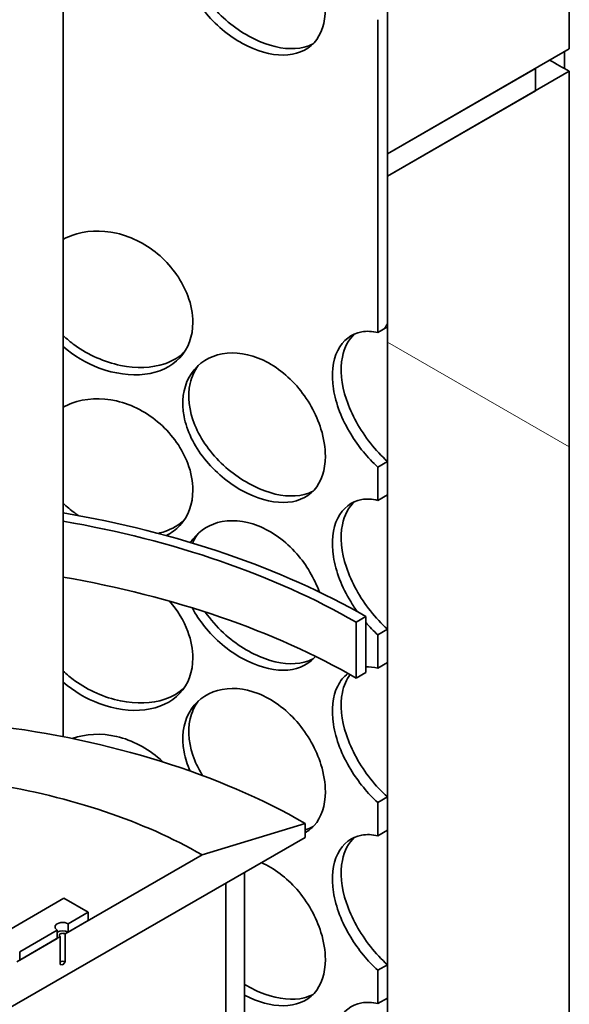
# Model space of a CAD drawing. Units: millimetres. Extents: x 238913 to 301697, y 36073 to 95770.
# Drawn here: x 247136 to 247236, y 40148 to 40328 of the extents above; entities that cross this region are included whole.
import ezdxf

# ---------------------------------------------------------------- set-up
doc = ezdxf.new("R2010")
doc.units = ezdxf.units.MM
doc.layers.add('Hatch (ISO)', color=7, linetype='Continuous', lineweight=9, true_color=0x0080ff)
doc.layers.add('Visible (ISO)', color=7, linetype='Continuous', lineweight=35)
pattern_1 = [(180, (238912.98, 36073.01), (-6e-05, -158.75), [])]
pattern_2 = [(150, (238912.98, 36073.01), (-79.375, -137.4816), [])]

msp = doc.modelspace()

# ---------------------------------------------------------------- hatches: boundary and pattern name
at = {"layer": 'Hatch (ISO)'}
h = msp.add_hatch(dxfattribs=at)
h.set_pattern_fill('ANSI31', color=256, scale=1270, angle=-164.99982, style=0)
h.set_pattern_definition([(-119.9998, (238912.98, 36073.01), (137.4818, -79.3746), [])])
h.paths.add_polyline_path([(247203.351, 41017.161), (247201.583, 41016.14), (247201.583, 40995.907), (247201.583, 40995.728), (247203.351, 40996.749), (247203.351, 40998.024), (247203.351, 41000.21), (247203.351, 41000.359), (247203.351, 41000.671), (247203.351, 41009.151), (247203.351, 41011.166), (247203.351, 41012.058)])
h.paths.add_polyline_path([(247201.583, 40923.799), (247203.351, 40924.819), (247203.351, 40955.414), (247203.351, 40961.027), (247203.351, 40964.273), (247203.351, 40975.06), (247203.351, 40976.336), (247201.583, 40975.316)])
h.paths.add_polyline_path([(247201.583, 40031.728), (247201.583, 40025.652), (247203.351, 40026.673), (247203.351, 40032.748)])
h.paths.add_polyline_path([(247201.583, 40001.109), (247201.583, 39970.004), (247203.351, 39971.025), (247203.351, 39975.107), (247203.351, 39990.417), (247203.351, 39998.869), (247203.351, 40002.13)])
h.paths.add_polyline_path([(247201.583, 40062.346), (247201.583, 40056.271), (247203.351, 40057.292), (247203.351, 40063.367)])
h.paths.add_polyline_path([(247201.583, 40092.965), (247201.583, 40086.89), (247203.351, 40087.91), (247203.351, 40093.985)])
h.paths.add_polyline_path([(247201.583, 40123.583), (247201.583, 40117.508), (247203.351, 40118.529), (247203.351, 40124.604)])
h.paths.add_polyline_path([(247201.583, 40154.202), (247201.583, 40148.127), (247203.351, 40149.147), (247203.351, 40155.223)])
h.paths.add_polyline_path([(247201.583, 40184.821), (247201.583, 40178.745), (247203.351, 40179.766), (247203.351, 40185.841)])
h.paths.add_polyline_path([(247201.583, 40215.439), (247201.583, 40209.364), (247203.351, 40210.385), (247203.351, 40216.46)])
h.paths.add_polyline_path([(247201.583, 40246.058), (247201.583, 40239.983), (247203.351, 40241.003), (247203.351, 40247.079)])
h.paths.add_polyline_path([(247201.583, 40327.708), (247201.583, 40270.601), (247203.351, 40271.622), (247203.351, 40299.154), (247203.351, 40303.237), (247203.351, 40327.431), (247203.351, 40328.728)])
h.paths.add_polyline_path([(247201.583, 40358.326), (247201.583, 40352.251), (247203.351, 40353.272), (247203.351, 40359.347)])
h.paths.add_polyline_path([(247201.583, 40388.945), (247201.583, 40382.87), (247203.351, 40383.89), (247203.351, 40389.965)])
h.paths.add_polyline_path([(247201.583, 40419.563), (247201.583, 40413.488), (247203.351, 40414.509), (247203.351, 40420.584)])
h.paths.add_polyline_path([(247201.583, 40450.182), (247201.583, 40444.107), (247203.351, 40445.127), (247203.351, 40451.203)])
h.paths.add_polyline_path([(247201.583, 40480.801), (247201.583, 40474.725), (247203.351, 40475.746), (247203.351, 40481.821)])
h.paths.add_polyline_path([(247201.583, 40511.419), (247201.583, 40505.344), (247203.351, 40506.365), (247203.351, 40512.44)])
h.paths.add_polyline_path([(247201.583, 40542.038), (247201.583, 40535.963), (247203.351, 40536.983), (247203.351, 40543.059)])
h.paths.add_polyline_path([(247201.583, 40572.657), (247201.583, 40566.581), (247203.351, 40567.602), (247203.351, 40573.677)])
h.paths.add_polyline_path([(247201.583, 40654.306), (247201.583, 40597.2), (247203.351, 40598.22), (247203.351, 40627.284), (247203.351, 40631.366), (247203.351, 40655.327)])
h.paths.add_polyline_path([(247201.583, 40684.925), (247201.583, 40678.85), (247203.351, 40679.87), (247203.351, 40685.945)])
h.paths.add_polyline_path([(247201.583, 40715.543), (247201.583, 40709.468), (247203.351, 40710.489), (247203.351, 40716.564)])
h.paths.add_polyline_path([(247201.583, 40746.162), (247201.583, 40740.087), (247203.351, 40741.107), (247203.351, 40747.183)])
h.paths.add_polyline_path([(247201.583, 40776.781), (247201.583, 40770.705), (247203.351, 40771.726), (247203.351, 40777.801)])
h.paths.add_polyline_path([(247201.583, 40807.399), (247201.583, 40801.324), (247203.351, 40802.345), (247203.351, 40808.42)])
h.paths.add_polyline_path([(247201.583, 40838.018), (247201.583, 40831.943), (247203.351, 40832.963), (247203.351, 40839.039)])
h.paths.add_polyline_path([(247201.583, 40868.637), (247201.583, 40862.561), (247203.351, 40863.582), (247203.351, 40869.657)])
h.paths.add_polyline_path([(247203.351, 40900.276), (247201.583, 40899.255), (247201.583, 40893.18), (247203.351, 40894.201)])
h.paths.add_polyline_path([(247011.99, 40760.387), (247013.758, 40761.407), (247013.758, 40783.527), (247011.99, 40782.507)])
h.paths.add_polyline_path([(247011.99, 40729.768), (247013.758, 40730.789), (247013.758, 40752.909), (247011.99, 40751.888)])
h.paths.add_polyline_path([(247011.99, 40699.149), (247013.758, 40700.17), (247013.758, 40722.29), (247011.99, 40721.269), (247011.99, 40716.484), (247011.99, 40714.32), (247011.99, 40706.278), (247011.99, 40704.114)])
h.paths.add_polyline_path([(247011.99, 40668.531), (247013.758, 40669.551), (247013.758, 40691.671), (247011.99, 40690.651)])
h.paths.add_polyline_path([(247011.99, 40637.912), (247013.758, 40638.933), (247013.758, 40661.053), (247011.99, 40660.032), (247011.99, 40655.561)])
h.paths.add_polyline_path([(247011.99, 40607.294), (247013.758, 40608.314), (247013.758, 40630.434), (247011.99, 40629.414), (247011.99, 40617.56), (247011.99, 40615.396), (247011.99, 40607.354)])
h.paths.add_polyline_path([(247011.99, 40576.675), (247013.758, 40577.696), (247013.758, 40599.816), (247011.99, 40598.795)])
h.paths.add_polyline_path([(247011.99, 40546.056), (247013.758, 40547.077), (247013.758, 40569.197), (247011.99, 40568.176)])
h.paths.add_polyline_path([(247011.99, 40464.407), (247013.758, 40465.427), (247013.758, 40538.578), (247011.99, 40537.558), (247011.99, 40520.884), (247011.99, 40516.802), (247011.99, 40466.432)])
h.paths.add_polyline_path([(247011.99, 40433.788), (247013.758, 40434.809), (247013.758, 40456.929), (247011.99, 40455.908), (247011.99, 40454.062)])
h.paths.add_polyline_path([(247011.99, 40403.169), (247013.758, 40404.19), (247013.758, 40426.31), (247011.99, 40425.289)])
h.paths.add_polyline_path([(247011.99, 40372.551), (247013.758, 40373.571), (247013.758, 40395.691), (247011.99, 40394.671)])
h.paths.add_polyline_path([(247011.99, 40341.932), (247013.758, 40342.953), (247013.758, 40365.073), (247011.99, 40364.052), (247011.99, 40357.302), (247011.99, 40355.138)])
h.paths.add_polyline_path([(247011.99, 40311.313), (247013.758, 40312.334), (247013.758, 40334.454), (247011.99, 40333.434), (247011.99, 40333.426), (247011.99, 40327.431)])
h.paths.add_polyline_path([(247011.99, 40280.695), (247013.758, 40281.715), (247013.758, 40303.836), (247011.99, 40302.815), (247011.99, 40299.154)])
h.paths.add_polyline_path([(247011.99, 40250.076), (247013.758, 40251.097), (247013.758, 40273.217), (247011.99, 40272.196)])
h.paths.add_polyline_path([(247011.99, 40219.458), (247013.758, 40220.478), (247013.758, 40242.598), (247011.99, 40241.578)])
h.paths.add_polyline_path([(247011.99, 40137.808), (247013.758, 40138.829), (247013.758, 40211.98), (247011.99, 40210.959), (247011.99, 40206.174), (247011.99, 40204.01), (247011.99, 40192.755), (247011.99, 40188.672), (247011.99, 40170.301), (247011.99, 40167.749)])
h.paths.add_polyline_path([(247011.99, 40107.189), (247013.758, 40108.21), (247013.758, 40130.33), (247011.99, 40129.309), (247011.99, 40117.456), (247011.99, 40115.292), (247011.99, 40107.249)])
h.paths.add_polyline_path([(247011.99, 40076.571), (247013.758, 40077.591), (247013.758, 40099.711), (247011.99, 40098.691), (247011.99, 40098.602), (247011.99, 40096.051)])
h.paths.add_polyline_path([(247011.99, 40045.952), (247013.758, 40046.973), (247013.758, 40069.093), (247011.99, 40068.072), (247011.99, 40050.378)])
h.paths.add_polyline_path([(247011.99, 40015.333), (247013.758, 40016.354), (247013.758, 40038.474), (247011.99, 40037.454), (247011.99, 40027.886)])
h.paths.add_polyline_path([(247011.99, 39984.715), (247013.758, 39985.735), (247013.758, 40007.856), (247011.99, 40006.835), (247011.99, 40001.172), (247011.99, 39998.869), (247011.99, 39990.417)])
h.paths.add_polyline_path([(247011.99, 39954.096), (247013.758, 39955.117), (247013.758, 39977.237), (247011.99, 39976.216), (247011.99, 39975.107), (247011.99, 39971.025), (247011.99, 39965.922), (247011.99, 39964.391), (247011.99, 39958.406)])
h.paths.add_polyline_path([(247011.99, 39923.478), (247013.758, 39924.498), (247013.758, 39946.618), (247011.99, 39945.598), (247011.99, 39932.569), (247011.99, 39924.915)])
h.paths.add_polyline_path([(247011.99, 39892.859), (247013.758, 39893.88), (247013.758, 39916), (247011.99, 39914.979), (247011.99, 39899.373), (247011.99, 39898.998), (247011.99, 39894.223), (247011.99, 39893.574)])
h.paths.add_polyline_path([(247013.758, 39885.381), (247011.99, 39884.36), (247011.99, 39879.934), (247011.99, 39864.625), (247011.99, 39860.543), (247013.758, 39861.563)])
h.paths.add_polyline_path([(247013.758, 40866.875), (247011.99, 40865.854), (247011.99, 40864.578), (247011.99, 40850.545), (247011.99, 40844.931), (247011.99, 40844.145), (247011.99, 40838.643), (247011.99, 40833.938), (247011.99, 40791.005), (247013.758, 40792.026)])
h.paths.add_polyline_path([(247013.758, 40907.7), (247011.99, 40906.679), (247011.99, 40901.576), (247011.99, 40891.139), (247011.99, 40888.123), (247011.99, 40887.542), (247011.99, 40886.266), (247012.157, 40886.363), (247013.758, 40887.287), (247013.758, 40887.466)])
h = msp.add_hatch(dxfattribs=at)
h.set_pattern_fill('ANSI31', color=256, scale=1270, angle=-134.99975, style=0)
h.set_pattern_definition([(-89.9998, (238912.98, 36073.01), (158.75, 0.0007), [])])
h.paths.add_polyline_path([(247236.497, 40646.421), (247230.309, 40642.848), (247203.351, 40627.284), (247203.351, 40598.22), (247203.351, 40573.677), (247203.351, 40567.602), (247203.351, 40543.059), (247203.351, 40536.983), (247203.351, 40512.44), (247203.351, 40506.365), (247203.351, 40481.821), (247203.351, 40475.746), (247203.351, 40451.203), (247203.351, 40445.127), (247203.351, 40420.584), (247203.351, 40414.509), (247203.351, 40389.965), (247203.351, 40383.89), (247203.351, 40359.347), (247203.351, 40353.272), (247203.351, 40328.728), (247203.351, 40327.431), (247203.351, 40303.237), (247226.723, 40316.731), (247230.309, 40318.801), (247236.497, 40322.374)])
h.paths.add_polyline_path([(247011.99, 40516.802), (246985.032, 40501.237), (246978.845, 40497.665), (246978.845, 40173.618), (246985.032, 40177.19), (246986.573, 40178.08), (247011.99, 40192.755), (247011.99, 40204.01), (247011.99, 40206.174), (247011.99, 40210.959), (247011.99, 40219.458), (247011.99, 40241.578), (247011.99, 40250.076), (247011.99, 40272.196), (247011.99, 40280.695), (247011.99, 40299.154), (247011.99, 40302.815), (247011.99, 40311.313), (247011.99, 40327.431), (247011.99, 40333.426), (247011.99, 40333.434), (247011.99, 40341.932), (247011.99, 40355.138), (247011.99, 40357.302), (247011.99, 40364.052), (247011.99, 40372.551), (247011.99, 40394.671), (247011.99, 40403.169), (247011.99, 40425.289), (247011.99, 40433.788), (247011.99, 40454.062), (247011.99, 40455.908), (247011.99, 40464.407), (247011.99, 40466.432)])
h = msp.add_hatch(dxfattribs=at)
h.set_pattern_fill('ANSI31', color=256, scale=1270, angle=105.00002, style=0)
h.set_pattern_definition(pattern_2)
h.paths.add_polyline_path([(247236.497, 40318.291), (247230.309, 40314.719), (247203.351, 40299.154), (247203.351, 40271.622), (247203.351, 40247.079), (247203.351, 40241.003), (247203.351, 40216.46), (247203.351, 40210.385), (247203.351, 40185.841), (247203.351, 40179.766), (247203.351, 40155.223), (247203.351, 40149.147), (247203.351, 40124.604), (247203.351, 40118.529), (247203.351, 40093.985), (247203.351, 40087.91), (247203.351, 40063.367), (247203.351, 40057.292), (247203.351, 40032.748), (247203.351, 40026.673), (247203.351, 40002.13), (247203.351, 39998.869), (247203.351, 39990.417), (247203.351, 39975.107), (247205.532, 39976.367), (247205.561, 39976.383), (247208.212, 39977.914), (247223.68, 39986.844), (247226.281, 39988.346), (247229.868, 39990.417), (247236.497, 39994.244)])
h.paths.add_polyline_path([(247011.99, 40188.672), (246985.032, 40173.108), (246978.845, 40169.536), (246978.845, 39845.488), (246985.474, 39849.316), (246988.981, 39851.341), (246991.661, 39852.888), (247007.129, 39861.818), (247009.781, 39863.349), (247011.99, 39864.625), (247011.99, 39879.934), (247011.99, 39884.36), (247011.99, 39892.859), (247011.99, 39893.574), (247011.99, 39894.223), (247011.99, 39898.998), (247011.99, 39899.373), (247011.99, 39914.979), (247011.99, 39923.478), (247011.99, 39924.915), (247011.99, 39932.569), (247011.99, 39945.598), (247011.99, 39954.096), (247011.99, 39958.406), (247011.99, 39964.391), (247011.99, 39965.922), (247011.99, 39971.025), (247011.99, 39975.107), (247011.99, 39976.216), (247011.99, 39984.715), (247011.99, 39990.417), (247011.99, 39998.869), (247011.99, 40001.172), (247011.99, 40006.835), (247011.99, 40015.333), (247011.99, 40027.886), (247011.99, 40037.454), (247011.99, 40045.952), (247011.99, 40050.378), (247011.99, 40068.072), (247011.99, 40076.571), (247011.99, 40096.051), (247011.99, 40098.602), (247011.99, 40098.691), (247011.99, 40107.189), (247011.99, 40107.249), (247011.99, 40115.292), (247011.99, 40117.456), (247011.99, 40129.309), (247011.99, 40137.808), (247011.99, 40167.749), (247011.99, 40170.301)])
h = msp.add_hatch(dxfattribs=at)
h.set_pattern_fill('ANSI31', color=256, scale=1270, angle=134.99998, style=0)
h.set_pattern_definition(pattern_1)
h.paths.add_polyline_path([(246985.032, 40177.19), (246985.032, 40173.108), (247011.99, 40188.672), (247011.99, 40192.755), (246986.573, 40178.08)])
h.paths.add_polyline_path([(247230.309, 40314.719), (247230.309, 40318.801), (247226.723, 40316.731), (247203.351, 40303.237), (247203.351, 40299.154)])
h = msp.add_hatch(dxfattribs=at)
h.set_pattern_fill('ANSI31', color=256, scale=1270, angle=134.99998, style=0)
h.set_pattern_definition(pattern_1)
h.paths.add_polyline_path([(247015.968, 40112.891), (247015.968, 40102.685), (247017.735, 40103.706), (247017.735, 40113.912)])
h.paths.add_polyline_path([(247199.374, 40208.574), (247199.374, 40218.781), (247197.606, 40217.76), (247197.606, 40207.554)])
h = msp.add_hatch(dxfattribs=at)
h.set_pattern_fill('ANSI31', color=256, scale=1270, angle=120, style=0)
h.set_pattern_definition([(165, (238912.98, 36073.01), (-41.0875, -153.3407), [])])
h.paths.add_polyline_path([(247143.136, 40160.031), (247143.136, 40161.562), (247136.286, 40157.607), (247136.286, 40156.076)])
h.paths.add_polyline_path([(247145.125, 40162.71), (247145.125, 40161.179), (247148.771, 40163.284), (247148.771, 40164.815)])
h.paths.add_polyline_path([(247072.205, 40120.61), (247072.205, 40119.079), (247079.055, 40123.034), (247079.055, 40124.564), (247078.502, 40124.246), (247072.757, 40120.929)])
h.paths.add_polyline_path([(247070.216, 40117.93), (247070.216, 40119.461), (247069.664, 40119.142), (247066.57, 40117.356), (247066.57, 40115.825)])
edge = h.paths.add_edge_path()
edge.add_ellipse((247132.419, 40156.905), major_axis=(-0.938, -1.624), ratio=0.5773503, start_angle=315, end_angle=405)
edge.add_line((247132.419, 40155.374), (247134.298, 40156.459))
edge.add_line((247134.298, 40156.459), (247134.298, 40154.928))
edge.add_line((247134.298, 40154.928), (247134.214, 40154.88))
edge.add_line((247134.214, 40154.88), (247132.419, 40153.844))
edge.add_ellipse((247132.419, 40156.905), major_axis=(-1.875, -3.248), ratio=0.5773503, start_angle=315, end_angle=405, ccw=False)
edge.add_line((247129.768, 40155.374), (247129.768, 40208.447))
edge.add_ellipse((247128.442, 40207.681), major_axis=(0.938, 1.624), ratio=0.5773503, start_angle=315, end_angle=405)
edge.add_line((247128.442, 40209.212), (247086.899, 40185.228))
edge.add_ellipse((247086.899, 40183.697), major_axis=(0.938, 1.624), ratio=0.5773503, start_angle=45, end_angle=135)
edge.add_line((247085.574, 40182.931), (247085.574, 40129.859))
edge.add_ellipse((247082.922, 40128.328), major_axis=(1.875, 3.248), ratio=0.5773503, start_angle=225, end_angle=315, ccw=False)
edge.add_line((247082.922, 40125.266), (247081.044, 40124.182))
edge.add_line((247081.044, 40124.182), (247081.044, 40125.713))
edge.add_line((247081.044, 40125.713), (247081.596, 40126.032))
edge.add_line((247081.596, 40126.032), (247082.922, 40126.797))
edge.add_ellipse((247082.922, 40128.328), major_axis=(-0.938, -1.624), ratio=0.5773503, start_angle=45, end_angle=135)
edge.add_line((247084.248, 40129.093), (247084.248, 40182.166))
edge.add_ellipse((247086.899, 40183.697), major_axis=(-1.875, -3.248), ratio=0.5773503, start_angle=225, end_angle=315, ccw=False)
edge.add_line((247086.899, 40186.759), (247128.442, 40210.743))
edge.add_ellipse((247128.442, 40207.681), major_axis=(1.875, 3.248), ratio=0.5773503, start_angle=315, end_angle=405, ccw=False)
edge.add_line((247131.094, 40209.212), (247131.094, 40156.14))
h = msp.add_hatch(dxfattribs=at)
h.set_pattern_fill('ANSI31', color=256, scale=1270, angle=105.00002, style=0)
h.set_pattern_definition(pattern_2)
h.paths.add_polyline_path([(247038.065, 40091.713), (247038.065, 39974.342), (247041.468, 39976.307), (247041.468, 40093.678)])
h.paths.add_polyline_path([(247177.276, 40054.716), (247177.276, 40172.087), (247173.873, 40170.122), (247173.873, 40052.751), (247175.662, 40053.784)])

# ---------------------------------------------------------------- linework, layer by layer
at = {"layer": 'Visible (ISO)'}
for p, q in [((247236.497, 40322.374), (247236.497, 40646.421)), ((247203.351, 40627.284), (247203.351, 40303.237)), ((247144.214, 40196.834), (247144.214, 40465.033)), ((247203.351, 40271.622), (247203.351, 40328.728)), ((247201.583, 40327.708), (247201.583, 40270.601)), ((247203.351, 40303.237), (247236.497, 40322.374)), ((247235.613, 40318.798), (247235.613, 40321.863)), ((247230.309, 40318.801), (247203.351, 40303.237)), ((247236.497, 40318.291), (247203.351, 40299.154)), ((247230.309, 40314.719), (247230.309, 40318.801)), ((247236.497, 39994.244), (247236.497, 40318.291)), ((247203.351, 40299.154), (247230.309, 40314.719)), ((247203.351, 40303.237), (247203.351, 40299.154)), ((247203.351, 40299.154), (247203.351, 39975.107)), ((247201.583, 40270.601), (247203.351, 40271.622)), ((247203.351, 40247.079), (247201.583, 40246.058)), ((247201.583, 40246.058), (247201.583, 40239.983)), ((247203.351, 40241.003), (247203.351, 40247.079)), ((247201.583, 40239.983), (247203.351, 40241.003)), ((247199.374, 40218.781), (247197.606, 40217.76)), ((247199.374, 40208.574), (247199.374, 40218.781)), ((247197.606, 40217.76), (247197.606, 40207.554)), ((247203.351, 40216.46), (247201.583, 40215.439)), ((247201.583, 40215.439), (247201.583, 40209.364)), ((247203.351, 40210.385), (247203.351, 40216.46)), ((247201.583, 40209.364), (247203.351, 40210.385)), ((247197.606, 40207.554), (247199.374, 40208.574)), ((247203.351, 40185.841), (247201.583, 40184.821)), ((247201.583, 40184.821), (247201.583, 40178.745)), ((247203.351, 40179.766), (247203.351, 40185.841)), ((247188.325, 40181.018), (247169.542, 40175.277)), ((247188.325, 40178.466), (247188.325, 40181.018)), ((247201.583, 40178.745), (247203.351, 40179.766)), ((247027.016, 40085.334), (247188.325, 40178.466)), ((247169.542, 40175.277), (247144.573, 40160.86)), ((247177.276, 40172.087), (247173.873, 40170.122)), ((247177.276, 40054.716), (247177.276, 40172.087)), ((247173.873, 40170.122), (247173.873, 40052.751)), ((247144.352, 40167.367), (247131.094, 40159.712)), ((247148.771, 40164.815), (247144.352, 40167.367)), ((247148.771, 40164.815), (247145.125, 40162.71)), ((247148.771, 40163.284), (247148.771, 40164.815)), ((247145.125, 40161.179), (247148.771, 40163.284)), ((247143.136, 40161.562), (247136.286, 40157.607)), ((247143.136, 40160.031), (247143.136, 40161.562)), ((247145.125, 40162.71), (247145.125, 40161.179)), ((247143.689, 40160.35), (247135.734, 40155.757)), ((247136.286, 40156.076), (247143.136, 40160.031)), ((247143.689, 40155.247), (247143.689, 40160.35)), ((247144.573, 40160.86), (247144.573, 40155.757)), ((247136.286, 40157.607), (247136.286, 40156.076)), ((247144.573, 40155.757), (247144.131, 40155.195)), ((247144.131, 40155.195), (247143.689, 40155.247)), ((247203.351, 40155.223), (247201.583, 40154.202)), ((247201.583, 40154.202), (247201.583, 40148.127)), ((247203.351, 40149.147), (247203.351, 40155.223)), ((247201.583, 40148.127), (247203.351, 40149.147))]:
    msp.add_line(p, q, dxfattribs=at)
for centre, major_axis, start_param, end_param in [((247107.671, 40243.913), (-182.187, 0), 3.9269908, 3.9544385), ((247107.671, 40165.836), (129.687, 0), 0.7853982, 1.2851457), ((247107.671, 40165.836), (127.187, 0), 0.7853982, 1.2793682), ((247107.671, 40155.63), (127.187, 0), 0.7853982, 1.2793682), ((247107.671, 40134.452), (114.062, 0), 0.7853982, 1.3639734), ((247107.671, 40139.555), (-87.5, 0), 3.9269908, 4.4413938), ((247144.131, 40162.136), (-1.406, 0), 3.9269908, 7.0685835), ((247144.131, 40160.605), (-1.406, 0), 3.9269908, 5.4977871), ((247144.131, 40160.605), (-0.625, 0), 3.9269908, 7.0685835), ((247144.131, 40155.502), (-0.625, 0), 3.9269908, 5.4977871)]:
    msp.add_ellipse(centre, major_axis=major_axis, ratio=0.5773503, start_param=start_param, end_param=end_param, dxfattribs=at)
for points, knots in [([(247192.022, 40329.678), (247192.022, 40327.155), (247191.305, 40324.984), (247189.96, 40323.505), (247188.618, 40322.028), (247186.649, 40321.244), (247184.334, 40321.242), (247182.056, 40321.24), (247179.448, 40321.992), (247176.929, 40323.367), (247174.347, 40324.777), (247171.872, 40326.838), (247169.963, 40329.237), (247168.066, 40331.62), (247166.742, 40334.333), (247166.243, 40336.957), (247165.746, 40339.573), (247166.072, 40342.092), (247167.161, 40344.086), (247168.254, 40346.088), (247170.107, 40347.548), (247172.369, 40348.177), (247174.602, 40348.798), (247177.219, 40348.603), (247179.764, 40347.604), (247182.317, 40346.602), (247184.786, 40344.795), (247186.79, 40342.506), (247188.818, 40340.19), (247190.365, 40337.395), (247191.223, 40334.631), (247191.751, 40332.927), (247192.022, 40331.238), (247192.022, 40329.678)], [-3.1415927, -3.1415927, -3.1415927, -3.1415927, -2.548374, -2.548374, -2.548374, -1.9561004, -1.9561004, -1.9561004, -1.3732976, -1.3732976, -1.3732976, -0.7758255, -0.7758255, -0.7758255, -0.1822804, -0.1822804, -0.1822804, 0.4095268, 0.4095268, 0.4095268, 1.0038748, 1.0038748, 1.0038748, 1.5906187, 1.5906187, 1.5906187, 2.1792118, 2.1792118, 2.1792118, 2.7746968, 2.7746968, 2.7746968, 3.1415927, 3.1415927, 3.1415927, 3.1415927]), ([(247168.823, 40346.217), (247168.137, 40345.271), (247167.639, 40344.172), (247167.366, 40342.968), (247166.84, 40340.657), (247167.145, 40337.975), (247168.223, 40335.356), (247169.307, 40332.719), (247171.167, 40330.153), (247173.449, 40328.041), (247175.707, 40325.951), (247178.364, 40324.31), (247180.958, 40323.364), (247183.559, 40322.416), (247186.084, 40322.17), (247188.143, 40322.692), (247188.729, 40322.841), (247189.277, 40323.052), (247189.782, 40323.322)], [-0.4967275, -0.4967275, -0.4967275, -0.4967275, -0.1900123, -0.1900123, -0.1900123, 0.3991189, 0.3991189, 0.3991189, 0.991975, 0.991975, 0.991975, 1.5783836, 1.5783836, 1.5783836, 2.1661666, 2.1661666, 2.1661666, 2.333472, 2.333472, 2.333472, 2.333472]), ([(247144.216, 40287.608), (247144.711, 40287.883), (247145.232, 40288.123), (247145.775, 40288.327), (247148.224, 40289.243), (247151.115, 40289.396), (247153.956, 40288.737), (247156.805, 40288.075), (247159.591, 40286.6), (247161.868, 40284.582), (247164.173, 40282.54), (247165.951, 40279.955), (247166.938, 40277.306), (247167.547, 40275.675), (247167.86, 40274.022), (247167.86, 40272.462)], [0.8736855, 0.8736855, 0.8736855, 0.8736855, 1.0038748, 1.0038748, 1.0038748, 1.5906187, 1.5906187, 1.5906187, 2.1792118, 2.1792118, 2.1792118, 2.7746968, 2.7746968, 2.7746968, 3.1415927, 3.1415927, 3.1415927, 3.1415927]), ([(247167.86, 40272.462), (247167.86, 40269.94), (247167.03, 40267.67), (247165.488, 40266.009), (247163.948, 40264.351), (247161.7, 40263.3), (247159.086, 40262.987), (247156.513, 40262.679), (247153.595, 40263.082), (247150.803, 40264.122), (247148.41, 40265.014), (247146.119, 40266.372), (247144.215, 40268.048)], [-3.1415927, -3.1415927, -3.1415927, -3.1415927, -2.548374, -2.548374, -2.548374, -1.9561004, -1.9561004, -1.9561004, -1.3732976, -1.3732976, -1.3732976, -0.8736855, -0.8736855, -0.8736855, -0.8736855]), ([(247201.583, 40246.058), (247199.764, 40247.711), (247198.027, 40249.812), (247196.635, 40252.109), (247195.041, 40254.741), (247193.914, 40257.628), (247193.49, 40260.318), (247193.067, 40263), (247193.346, 40265.476), (247194.269, 40267.326), (247195.196, 40269.185), (247196.764, 40270.4), (247198.65, 40270.733), (247199.571, 40270.896), (247200.564, 40270.852), (247201.583, 40270.601)], [-1.2938649, -1.2938649, -1.2938649, -1.2938649, -0.7758255, -0.7758255, -0.7758255, -0.1822804, -0.1822804, -0.1822804, 0.4095268, 0.4095268, 0.4095268, 1.0038748, 1.0038748, 1.0038748, 1.2938649, 1.2938649, 1.2938649, 1.2938649]), ([(247144.217, 40270.063), (247144.874, 40269.433), (247145.586, 40268.84), (247146.341, 40268.294), (247148.817, 40266.503), (247151.752, 40265.215), (247154.646, 40264.616), (247157.547, 40264.015), (247160.394, 40264.108), (247162.734, 40264.908), (247164.119, 40265.382), (247165.324, 40266.104), (247166.294, 40267.032)], [0.8130458, 0.8130458, 0.8130458, 0.8130458, 0.991975, 0.991975, 0.991975, 1.5783836, 1.5783836, 1.5783836, 2.1661666, 2.1661666, 2.1661666, 2.5141691, 2.5141691, 2.5141691, 2.5141691]), ([(247197.36, 40270.349), (247196.257, 40269.349), (247195.473, 40267.892), (247195.122, 40266.133), (247194.675, 40263.891), (247194.936, 40261.169), (247195.85, 40258.407), (247196.77, 40255.628), (247198.343, 40252.817), (247200.248, 40250.406), (247201.218, 40249.178), (247202.27, 40248.053), (247203.351, 40247.079)], [-0.6522958, -0.6522958, -0.6522958, -0.6522958, -0.1900123, -0.1900123, -0.1900123, 0.3991189, 0.3991189, 0.3991189, 0.991975, 0.991975, 0.991975, 1.2938649, 1.2938649, 1.2938649, 1.2938649]), ([(247192.022, 40248.028), (247192.022, 40245.506), (247191.305, 40243.334), (247189.96, 40241.855), (247188.618, 40240.379), (247186.649, 40239.594), (247184.334, 40239.592), (247182.056, 40239.591), (247179.448, 40240.343), (247176.929, 40241.718), (247174.347, 40243.128), (247171.872, 40245.189), (247169.963, 40247.588), (247168.066, 40249.971), (247166.742, 40252.683), (247166.243, 40255.307), (247165.746, 40257.923), (247166.072, 40260.443), (247167.161, 40262.436), (247168.254, 40264.439), (247170.107, 40265.899), (247172.369, 40266.527), (247174.602, 40267.148), (247177.219, 40266.953), (247179.764, 40265.954), (247182.317, 40264.952), (247184.786, 40263.145), (247186.79, 40260.856), (247188.818, 40258.541), (247190.365, 40255.746), (247191.223, 40252.981), (247191.751, 40251.278), (247192.022, 40249.589), (247192.022, 40248.028)], [-3.1415927, -3.1415927, -3.1415927, -3.1415927, -2.548374, -2.548374, -2.548374, -1.9561004, -1.9561004, -1.9561004, -1.3732976, -1.3732976, -1.3732976, -0.7758255, -0.7758255, -0.7758255, -0.1822804, -0.1822804, -0.1822804, 0.4095268, 0.4095268, 0.4095268, 1.0038748, 1.0038748, 1.0038748, 1.5906187, 1.5906187, 1.5906187, 2.1792118, 2.1792118, 2.1792118, 2.7746968, 2.7746968, 2.7746968, 3.1415927, 3.1415927, 3.1415927, 3.1415927]), ([(247168.823, 40264.568), (247168.137, 40263.622), (247167.639, 40262.522), (247167.366, 40261.319), (247166.84, 40259.008), (247167.145, 40256.326), (247168.223, 40253.706), (247169.307, 40251.07), (247171.167, 40248.503), (247173.449, 40246.391), (247175.707, 40244.302), (247178.364, 40242.66), (247180.958, 40241.714), (247183.559, 40240.766), (247186.084, 40240.52), (247188.143, 40241.043), (247188.729, 40241.191), (247189.277, 40241.403), (247189.782, 40241.672)], [-0.4967275, -0.4967275, -0.4967275, -0.4967275, -0.1900123, -0.1900123, -0.1900123, 0.3991189, 0.3991189, 0.3991189, 0.991975, 0.991975, 0.991975, 1.5783836, 1.5783836, 1.5783836, 2.1661666, 2.1661666, 2.1661666, 2.333472, 2.333472, 2.333472, 2.333472]), ([(247144.216, 40256.99), (247144.711, 40257.264), (247145.232, 40257.505), (247145.775, 40257.708), (247148.224, 40258.625), (247151.115, 40258.777), (247153.956, 40258.118), (247156.805, 40257.457), (247159.591, 40255.982), (247161.868, 40253.963), (247164.173, 40251.921), (247165.951, 40249.336), (247166.938, 40246.688), (247167.547, 40245.056), (247167.86, 40243.404), (247167.86, 40241.844)], [0.8736855, 0.8736855, 0.8736855, 0.8736855, 1.0038748, 1.0038748, 1.0038748, 1.5906187, 1.5906187, 1.5906187, 2.1792118, 2.1792118, 2.1792118, 2.7746968, 2.7746968, 2.7746968, 3.1415927, 3.1415927, 3.1415927, 3.1415927]), ([(247167.86, 40241.844), (247167.86, 40239.321), (247167.03, 40237.052), (247165.488, 40235.391), (247164.801, 40234.652), (247163.975, 40234.033), (247163.037, 40233.547)], [-3.14159265, -3.14159265, -3.14159265, -3.14159265, -2.54837401, -2.54837401, -2.54837401, -2.28443693, -2.28443693, -2.28443693, -2.28443693]), ([(247197.858, 40219.642), (247197.428, 40220.24), (247197.018, 40220.858), (247196.635, 40221.49), (247195.041, 40224.122), (247193.914, 40227.01), (247193.49, 40229.699), (247193.067, 40232.381), (247193.346, 40234.857), (247194.269, 40236.708), (247195.196, 40238.566), (247196.764, 40239.782), (247198.65, 40240.115), (247199.571, 40240.277), (247200.564, 40240.234), (247201.583, 40239.983)], [-0.918475, -0.918475, -0.918475, -0.918475, -0.7758255, -0.7758255, -0.7758255, -0.1822804, -0.1822804, -0.1822804, 0.4095268, 0.4095268, 0.4095268, 1.0038748, 1.0038748, 1.0038748, 1.2938649, 1.2938649, 1.2938649, 1.2938649]), ([(247144.217, 40239.445), (247144.874, 40238.815), (247145.586, 40238.222), (247146.341, 40237.675), (247146.579, 40237.503), (247146.822, 40237.335), (247147.068, 40237.173)], [0.81304584, 0.81304584, 0.81304584, 0.81304584, 0.99197502, 0.99197502, 0.99197502, 1.04839475, 1.04839475, 1.04839475, 1.04839475]), ([(247197.36, 40239.73), (247196.257, 40238.73), (247195.473, 40237.274), (247195.122, 40235.515), (247194.675, 40233.273), (247194.936, 40230.55), (247195.85, 40227.789), (247196.77, 40225.01), (247198.343, 40222.198), (247200.248, 40219.787), (247201.218, 40218.56), (247202.27, 40217.435), (247203.351, 40216.46)], [-0.6522958, -0.6522958, -0.6522958, -0.6522958, -0.1900123, -0.1900123, -0.1900123, 0.3991189, 0.3991189, 0.3991189, 0.991975, 0.991975, 0.991975, 1.2938649, 1.2938649, 1.2938649, 1.2938649]), ([(247167.436, 40232.286), (247168.552, 40234.047), (247170.288, 40235.33), (247172.369, 40235.909), (247174.602, 40236.53), (247177.219, 40236.335), (247179.764, 40235.336), (247182.317, 40234.333), (247184.786, 40232.526), (247186.79, 40230.238), (247188.602, 40228.168), (247190.03, 40225.716), (247190.926, 40223.245)], [0.456881, 0.456881, 0.456881, 0.456881, 1.0038748, 1.0038748, 1.0038748, 1.5906187, 1.5906187, 1.5906187, 2.1792118, 2.1792118, 2.1792118, 2.7113967, 2.7113967, 2.7113967, 2.7113967]), ([(247161.529, 40233.95), (247161.943, 40234.044), (247162.345, 40234.157), (247162.734, 40234.29), (247164.119, 40234.763), (247165.324, 40235.485), (247166.294, 40236.414)], [2.06860859, 2.06860859, 2.06860859, 2.06860859, 2.16616661, 2.16616661, 2.16616661, 2.51416907, 2.51416907, 2.51416907, 2.51416907]), ([(247163.622, 40221.573), (247165.079, 40219.895), (247166.219, 40217.999), (247166.938, 40216.069), (247167.547, 40214.438), (247167.86, 40212.785), (247167.86, 40211.225)], [2.34072019, 2.34072019, 2.34072019, 2.34072019, 2.77469677, 2.77469677, 2.77469677, 3.14159265, 3.14159265, 3.14159265, 3.14159265]), ([(247190.193, 40211.507), (247190.117, 40211.414), (247190.04, 40211.324), (247189.96, 40211.237), (247188.618, 40209.76), (247186.649, 40208.976), (247184.334, 40208.974), (247182.056, 40208.972), (247179.448, 40209.724), (247176.929, 40211.099), (247174.347, 40212.509), (247171.872, 40214.57), (247169.963, 40216.969), (247169.11, 40218.041), (247168.372, 40219.18), (247167.773, 40220.348)], [-2.5835434, -2.5835434, -2.5835434, -2.5835434, -2.548374, -2.548374, -2.548374, -1.9561004, -1.9561004, -1.9561004, -1.3732976, -1.3732976, -1.3732976, -0.7758255, -0.7758255, -0.7758255, -0.5087663, -0.5087663, -0.5087663, -0.5087663]), ([(247170.129, 40219.6), (247171.07, 40218.229), (247172.196, 40216.932), (247173.449, 40215.772), (247175.707, 40213.683), (247178.364, 40212.042), (247180.958, 40211.096), (247183.559, 40210.147), (247186.084, 40209.902), (247188.143, 40210.424), (247188.729, 40210.573), (247189.277, 40210.784), (247189.782, 40211.054)], [0.6663702, 0.6663702, 0.6663702, 0.6663702, 0.991975, 0.991975, 0.991975, 1.5783836, 1.5783836, 1.5783836, 2.1661666, 2.1661666, 2.1661666, 2.333472, 2.333472, 2.333472, 2.333472]), ([(247167.86, 40211.225), (247167.86, 40208.702), (247167.03, 40206.433), (247165.488, 40204.772), (247163.948, 40203.114), (247161.7, 40202.063), (247159.086, 40201.75), (247156.513, 40201.442), (247153.595, 40201.845), (247150.803, 40202.885), (247148.41, 40203.776), (247146.119, 40205.134), (247144.215, 40206.811)], [-3.1415927, -3.1415927, -3.1415927, -3.1415927, -2.548374, -2.548374, -2.548374, -1.9561004, -1.9561004, -1.9561004, -1.3732976, -1.3732976, -1.3732976, -0.8736855, -0.8736855, -0.8736855, -0.8736855]), ([(247144.217, 40208.826), (247144.874, 40208.196), (247145.586, 40207.603), (247146.341, 40207.057), (247148.817, 40205.266), (247151.752, 40203.978), (247154.646, 40203.378), (247157.547, 40202.777), (247160.394, 40202.871), (247162.734, 40203.671), (247164.119, 40204.145), (247165.324, 40204.867), (247166.294, 40205.795)], [0.8130458, 0.8130458, 0.8130458, 0.8130458, 0.991975, 0.991975, 0.991975, 1.5783836, 1.5783836, 1.5783836, 2.1661666, 2.1661666, 2.1661666, 2.5141691, 2.5141691, 2.5141691, 2.5141691]), ([(247201.583, 40184.821), (247199.764, 40186.473), (247198.027, 40188.574), (247196.635, 40190.872), (247195.041, 40193.504), (247193.914, 40196.391), (247193.49, 40199.081), (247193.067, 40201.762), (247193.346, 40204.239), (247194.269, 40206.089), (247194.739, 40207.031), (247195.374, 40207.808), (247196.131, 40208.389)], [-1.2938649, -1.2938649, -1.2938649, -1.2938649, -0.7758255, -0.7758255, -0.7758255, -0.1822804, -0.1822804, -0.1822804, 0.4095268, 0.4095268, 0.4095268, 0.7108679, 0.7108679, 0.7108679, 0.7108679]), ([(247196.516, 40208.174), (247195.854, 40207.278), (247195.375, 40206.166), (247195.122, 40204.896), (247194.675, 40202.654), (247194.936, 40199.932), (247195.85, 40197.17), (247196.77, 40194.391), (247198.343, 40191.579), (247200.248, 40189.169), (247201.218, 40187.941), (247202.27, 40186.816), (247203.351, 40185.841)], [-0.5237103, -0.5237103, -0.5237103, -0.5237103, -0.1900123, -0.1900123, -0.1900123, 0.3991189, 0.3991189, 0.3991189, 0.991975, 0.991975, 0.991975, 1.2938649, 1.2938649, 1.2938649, 1.2938649]), ([(247167.369, 40190.568), (247166.847, 40191.729), (247166.464, 40192.908), (247166.243, 40194.07), (247165.746, 40196.686), (247166.072, 40199.205), (247167.161, 40201.199), (247168.254, 40203.201), (247170.107, 40204.661), (247172.369, 40205.29), (247174.602, 40205.911), (247177.219, 40205.716), (247179.764, 40204.717), (247182.317, 40203.715), (247184.786, 40201.908), (247186.79, 40199.619), (247188.818, 40197.303), (247190.365, 40194.508), (247191.223, 40191.744), (247191.751, 40190.041), (247192.022, 40188.351), (247192.022, 40186.791)], [-0.4451055, -0.4451055, -0.4451055, -0.4451055, -0.1822804, -0.1822804, -0.1822804, 0.4095268, 0.4095268, 0.4095268, 1.0038748, 1.0038748, 1.0038748, 1.5906187, 1.5906187, 1.5906187, 2.1792118, 2.1792118, 2.1792118, 2.7746968, 2.7746968, 2.7746968, 3.1415927, 3.1415927, 3.1415927, 3.1415927]), ([(247168.823, 40203.33), (247168.137, 40202.384), (247167.639, 40201.285), (247167.366, 40200.081), (247166.84, 40197.77), (247167.145, 40195.088), (247168.223, 40192.469), (247168.602, 40191.547), (247169.076, 40190.634), (247169.629, 40189.745)], [-0.4967275, -0.4967275, -0.4967275, -0.4967275, -0.1900123, -0.1900123, -0.1900123, 0.3991189, 0.3991189, 0.3991189, 0.6064146, 0.6064146, 0.6064146, 0.6064146]), ([(247145.865, 40196.504), (247148.295, 40197.391), (247151.15, 40197.532), (247153.956, 40196.881), (247156.805, 40196.219), (247159.591, 40194.744), (247161.868, 40192.726), (247162.053, 40192.563), (247162.233, 40192.396), (247162.41, 40192.226)], [1.0110263, 1.0110263, 1.0110263, 1.0110263, 1.5906187, 1.5906187, 1.5906187, 2.1792118, 2.1792118, 2.1792118, 2.2267778, 2.2267778, 2.2267778, 2.2267778]), ([(247192.022, 40186.791), (247192.022, 40184.268), (247191.305, 40182.097), (247189.96, 40180.618), (247189.488, 40180.098), (247188.938, 40179.665), (247188.322, 40179.32)], [-3.14159265, -3.14159265, -3.14159265, -3.14159265, -2.54837401, -2.54837401, -2.54837401, -2.33996646, -2.33996646, -2.33996646, -2.33996646]), ([(247201.583, 40154.202), (247199.764, 40155.855), (247198.027, 40157.956), (247196.635, 40160.253), (247195.041, 40162.885), (247193.914, 40165.772), (247193.49, 40168.462), (247193.067, 40171.144), (247193.346, 40173.62), (247194.269, 40175.47), (247195.196, 40177.329), (247196.764, 40178.544), (247198.65, 40178.878), (247199.571, 40179.04), (247200.564, 40178.996), (247201.583, 40178.745)], [-1.2938649, -1.2938649, -1.2938649, -1.2938649, -0.7758255, -0.7758255, -0.7758255, -0.1822804, -0.1822804, -0.1822804, 0.4095268, 0.4095268, 0.4095268, 1.0038748, 1.0038748, 1.0038748, 1.2938649, 1.2938649, 1.2938649, 1.2938649]), ([(247197.36, 40178.493), (247196.257, 40177.493), (247195.473, 40176.036), (247195.122, 40174.277), (247194.675, 40172.036), (247194.936, 40169.313), (247195.85, 40166.551), (247196.77, 40163.772), (247198.343, 40160.961), (247200.248, 40158.55), (247201.218, 40157.322), (247202.27, 40156.197), (247203.351, 40155.223)], [-0.6522958, -0.6522958, -0.6522958, -0.6522958, -0.1900123, -0.1900123, -0.1900123, 0.3991189, 0.3991189, 0.3991189, 0.991975, 0.991975, 0.991975, 1.2938649, 1.2938649, 1.2938649, 1.2938649]), ([(247180.342, 40173.857), (247182.688, 40172.82), (247184.938, 40171.116), (247186.79, 40169), (247188.818, 40166.685), (247190.365, 40163.89), (247191.223, 40161.125), (247191.751, 40159.422), (247192.022, 40157.733), (247192.022, 40156.172)], [1.6351987, 1.6351987, 1.6351987, 1.6351987, 2.1792118, 2.1792118, 2.1792118, 2.7746968, 2.7746968, 2.7746968, 3.1415927, 3.1415927, 3.1415927, 3.1415927]), ([(247192.022, 40156.172), (247192.022, 40153.65), (247191.305, 40151.478), (247189.96, 40149.999), (247188.618, 40148.523), (247186.649, 40147.738), (247184.334, 40147.737), (247182.16, 40147.735), (247179.687, 40148.419), (247177.276, 40149.677)], [-3.1415927, -3.1415927, -3.1415927, -3.1415927, -2.548374, -2.548374, -2.548374, -1.9561004, -1.9561004, -1.9561004, -1.400024, -1.400024, -1.400024, -1.400024]), ([(247177.277, 40151.646), (247178.485, 40150.911), (247179.729, 40150.307), (247180.958, 40149.858), (247183.559, 40148.91), (247186.084, 40148.664), (247188.143, 40149.187), (247188.729, 40149.336), (247189.277, 40149.547), (247189.782, 40149.816)], [1.3004677, 1.3004677, 1.3004677, 1.3004677, 1.5783836, 1.5783836, 1.5783836, 2.1661666, 2.1661666, 2.1661666, 2.333472, 2.333472, 2.333472, 2.333472]), ([(247201.583, 40123.583), (247199.764, 40125.236), (247198.027, 40127.337), (247196.635, 40129.634), (247195.041, 40132.267), (247193.914, 40135.154), (247193.49, 40137.843), (247193.067, 40140.525), (247193.346, 40143.001), (247194.269, 40144.852), (247195.196, 40146.71), (247196.764, 40147.926), (247198.65, 40148.259), (247199.571, 40148.421), (247200.564, 40148.378), (247201.583, 40148.127)], [-1.2938649, -1.2938649, -1.2938649, -1.2938649, -0.7758255, -0.7758255, -0.7758255, -0.1822804, -0.1822804, -0.1822804, 0.4095268, 0.4095268, 0.4095268, 1.0038748, 1.0038748, 1.0038748, 1.2938649, 1.2938649, 1.2938649, 1.2938649])]:
    msp.add_open_spline(points, degree=3, knots=knots, dxfattribs=at)
for points in [[(247168.823, 40233.949), (247168.427, 40233.403), (247168.094, 40232.806), (247167.83, 40232.167)], [(247201.583, 40215.439), (247200.826, 40216.127), (247200.084, 40216.892), (247199.374, 40217.716)], [(247199.374, 40209.581), (247200.083, 40209.623), (247200.826, 40209.551), (247201.583, 40209.364)], [(247188.325, 40179.854), (247188.843, 40179.999), (247189.33, 40180.193), (247189.782, 40180.435)]]:
    msp.add_open_spline(points, degree=3, dxfattribs=at)

doc.saveas('drawing.dxf')
